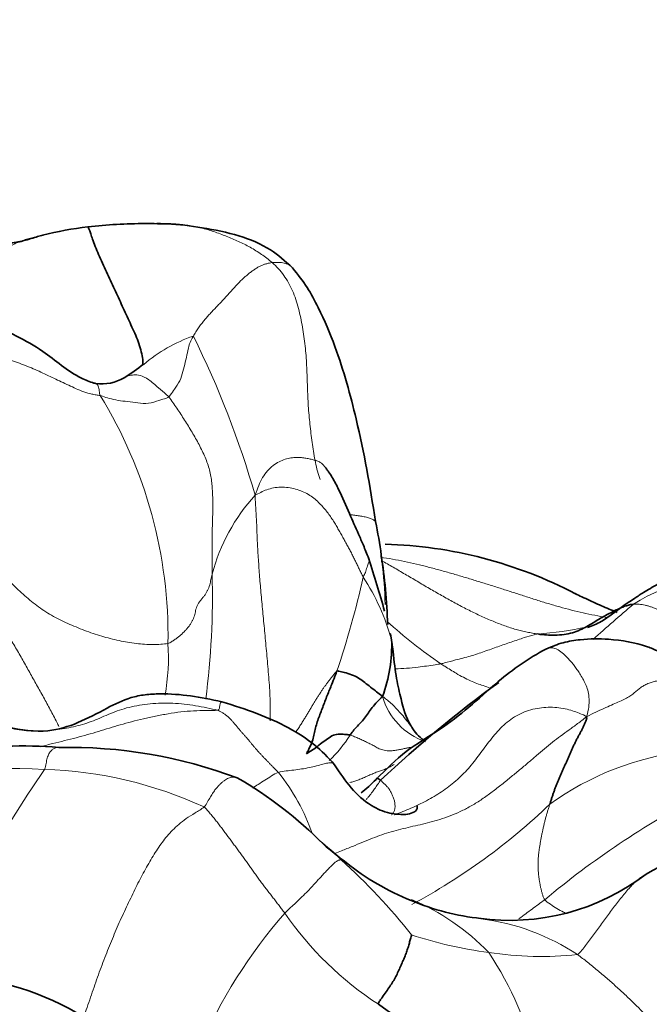
# Model space of a CAD drawing. Units: millimetres. Extents: x 0 to 1395, y 0 to 1271.
# Drawn here: x 651 to 662, y 1079 to 1096 of the extents above; entities that cross this region are included whole.
import ezdxf
from ezdxf import colors
from ezdxf.entities.mleader import LeaderData, LeaderLine
from ezdxf.math import Vec2, Vec3

# ---------------------------------------------------------------- set-up
doc = ezdxf.new("R2010")
doc.units = ezdxf.units.MM
doc.layers.add('DV5_Défaut', color=7, linetype='Continuous')
doc.layers.add('Défaut', color=7, linetype='Continuous')

# ---------------------------------------------------------------- blocks, each defined once
blk = doc.blocks.new('_DOT')
at = {"color": 0}
blk.add_line((0, 0), (-1, 0), dxfattribs=at)
at = {"color": 0, "const_width": 0.333}
blk.add_lwpolyline([(-0.1665, 0, 1), (0.1665, 0, 1)], format="xyb", close=True, dxfattribs=at)
blk = doc.blocks.new('SE4')
at = {"layer": 'DV5_Défaut', "color": 7, "linetype": 'Continuous', "lineweight": 35}
for centre, radius, start, end in [((653.322, 1086.302), 6.426, 96.8746, 104.1147), ((653.61, 1083.083), 9.656, 90.3165, 96.2794), ((652.038, 1092.006), 2.282, 300.312, 310.668), ((652.793, 1090.704), 0.777, 262.2694, 300.7203), ((648.635, 1085.666), 9.15, 7.9094, 11.6428), ((657.552, 1079.463), 7.657, 62.3572, 88.3981), ((633.459, 1079.101), 25.242, 15.7316, 17.9026), ((649.82, 1085.855), 7.948, 6.9014, 7.7851), ((646.997, 1085.325), 10.82, 2.0357, 8.5115), ((655.397, 1085.329), 2.484, 339.193, 2.6645), ((654.709, 1084.898), 3.214, 6.0049, 11.7313), ((662.949, 1080.917), 4.961, 118.4928, 130.1515), ((671.607, 1068.257), 20.26, 125.7959, 133.3986), ((658.817, 1084.237), 0.669, 209.1645, 235.8962), ((651.426, 1076.375), 7.204, 85.0879, 114.5605), ((652.219, 1075.147), 8.407, 69.4346, 91.2084), ((651.686, 1076.937), 7.011, 44.5338, 60.174), ((655.163, 1085.452), 3.468, 308.9456, 314.7962), ((694.153, 1024.392), 65.221, 117.36603, 119.19268), ((662.489, 1088.677), 8.959, 229.6056, 232.8589), ((659.901, 1085.056), 4.512, 231.299, 248.1763), ((659.947, 1084.472), 3.952, 262.1311, 307.305), ((659.891, 1084.815), 4.285, 247.1014, 264.0472), ((649.885, 1074.576), 4.98, 42.6838, 99.1442), ((660.981, 1083.643), 5.676, 234.0406, 264.3692)]:
    blk.add_arc(centre, radius, start, end, dxfattribs=at)
at = {"layer": 'DV5_Défaut', "color": 7, "linetype": 'Continuous', "lineweight": 18}
for centre, radius, start, end in [((655.265, 1088.238), 2.67, 108.847, 130.5018), ((639.278, 1083.286), 16.872, 16.1376, 26.3128), ((645.877, 1085.504), 8.081, 359.1029, 31.4753), ((657.931, 1085.744), 3.31, 137.6154, 165.1433), ((649.82, 1085.855), 7.948, 1.4746, 6.9014), ((664.206, 1082.663), 3.99, 89.4195, 121.525), ((640.963, 1086.201), 13.774, 352.485, 1.6329), ((642.298, 1089.89), 15.451, 341.1222, 347.4783), ((654.019, 1084.358), 4.008, 15.7288, 32.9834), ((683.052, 1061.413), 32.339, 130.3354, 131.9986), ((663.671, 1092.248), 8.748, 227.8359, 235.7277), ((660.047, 1091.336), 5.808, 273.8917, 282.4398), ((650.273, 1085.133), 3.692, 349.6609, 3.7981), ((658.868, 1084.784), 1.198, 196.368, 250.7071), ((655.13, 1085.062), 2.4, 313.5199, 327.3532), ((663.646, 1078.402), 5.121, 96.9781, 125.7463), ((651.254, 1075.77), 7.416, 85.8339, 112.4652), ((668.277, 1071.758), 20.047, 145.311, 157.2759), ((651.577, 1075.98), 7.19, 65.236, 88.2792), ((653.031, 1080.826), 3.665, 19.3073, 38.6731), ((670.648, 1068.789), 15.746, 117.9153, 129.8239), ((652.999, 1090.551), 11.068, 298.2189, 313.7643), ((654.382, 1079.026), 3.656, 44.4012, 52.3323), ((649.552, 1073.377), 11.079, 38.4531, 47.7987), ((656.647, 1077.131), 4.075, 43.9234, 67.1869), ((662.782, 1074.724), 9.001, 138.8458, 156.8729), ((660.886, 1084.02), 5.933, 214.6353, 236.9153), ((658.945, 1076.6), 3.98, 56.519, 82.7573), ((660.525, 1087.224), 7.327, 251.7235, 262.606), ((660.511, 1086.061), 6.173, 261.3507, 275.8512), ((654.713, 1076.71), 5.854, 12.678, 33.7015)]:
    blk.add_arc(centre, radius, start, end, dxfattribs=at)
at = {"layer": 'DV5_Défaut', "color": 7, "linetype": 'Continuous', "lineweight": 35}
for points, knots in [([(653.519, 1090.263), (653.519, 1090.27), (653.518, 1090.322), (653.507, 1090.421), (653.473, 1090.561), (653.422, 1090.705), (653.359, 1090.851), (653.291, 1090.997), (653.222, 1091.144), (653.155, 1091.291), (653.089, 1091.439), (653.021, 1091.588), (652.95, 1091.738), (652.877, 1091.89), (652.806, 1092.044), (652.739, 1092.197), (652.68, 1092.341), (652.633, 1092.467), (652.6, 1092.563), (652.578, 1092.629), (652.563, 1092.667), (652.557, 1092.679), (652.554, 1092.681), (652.554, 1092.681)], [0, 0, 0, 0, 0.009292, 0.061318, 0.113345, 0.165372, 0.217398, 0.269425, 0.321452, 0.373478, 0.425505, 0.477532, 0.529558, 0.581585, 0.633612, 0.685638, 0.737665, 0.789692, 0.841719, 0.893745, 0.945772, 0.997799, 1, 1, 1, 1]), ([(656.142, 1091.962), (656.008, 1092.084), (655.61, 1092.441), (654.809, 1092.642), (654.079, 1092.732), (653.761, 1092.736), (653.628, 1092.739), (653.58, 1092.739), (653.555, 1092.739)], [0, 0, 0, 0, 0.19612, 0.665583, 0.874495, 0.947913, 0.977033, 1, 1, 1, 1]), ([(651.766, 1092.536), (651.732, 1092.527), (651.641, 1092.502), (651.495, 1092.455), (651.351, 1092.419), (651.268, 1092.405), (651.175, 1092.397), (650.877, 1092.319), (650.527, 1092.2), (650.083, 1092.064), (649.654, 1091.931), (649.254, 1091.88), (648.873, 1091.836), (648.699, 1091.81), (648.603, 1091.796)], [0, 0, 0, 0, 0.038371, 0.119453, 0.13683, 0.151386, 0.180174, 0.216519, 0.36954, 0.480407, 0.604277, 0.798342, 0.906391, 1, 1, 1, 1]), ([(657.597, 1087.513), (657.497, 1088.156), (657.337, 1089.074), (656.974, 1090.401), (656.651, 1091.169), (656.392, 1091.644), (656.239, 1091.84), (656.142, 1091.962)], [0, 0, 0, 0, 0.403043, 0.673938, 0.823981, 0.906889, 1, 1, 1, 1]), ([(652.688, 1089.935), (652.677, 1089.937), (652.595, 1089.957), (652.248, 1090.098), (651.702, 1090.596), (651.149, 1090.839), (650.786, 1091.02)], [0, 0, 0, 0, 0.014025, 0.122412, 0.498445, 1, 1, 1, 1]), ([(657.479, 1086.86), (657.461, 1086.908), (657.433, 1086.979), (657.372, 1087.127), (657.277, 1087.346), (657.129, 1087.672), (656.989, 1088.001), (656.863, 1088.252), (656.785, 1088.37), (656.745, 1088.426), (656.723, 1088.455), (656.708, 1088.472), (656.702, 1088.479), (656.697, 1088.483)], [0, 0, 0, 0, 0.084675, 0.15258, 0.275434, 0.499205, 0.756266, 0.880011, 0.939827, 0.969699, 0.984309, 0.991689, 1, 1, 1, 1]), ([(663.797, 1087.015), (663.513, 1086.896), (663.123, 1086.731), (662.619, 1086.461), (662.339, 1086.295), (662.213, 1086.215), (661.986, 1086.069), (661.808, 1085.933), (661.542, 1085.742), (661.404, 1085.689), (661.316, 1085.655)], [0, 0, 0, 0, 0.194138, 0.316943, 0.387618, 0.413172, 0.445541, 0.69352, 0.836569, 1, 1, 1, 1]), ([(661.838, 1085.92), (661.812, 1085.93), (661.742, 1085.958), (661.626, 1086.006), (661.491, 1086.066), (661.354, 1086.129), (661.222, 1086.191), (661.137, 1086.231), (661.097, 1086.249)], [0, 0, 0, 0, 0.108309, 0.292087, 0.475865, 0.659642, 0.84342, 1, 1, 1, 1]), ([(660.442, 1085.542), (660.472, 1085.537), (660.59, 1085.523), (660.818, 1085.514), (661.094, 1085.562), (661.338, 1085.687), (661.547, 1085.824), (661.749, 1085.929), (661.917, 1086.014), (662.039, 1086.051), (662.104, 1086.063), (662.12, 1086.064)], [0, 0, 0, 0, 0.035714, 0.142857, 0.285714, 0.428571, 0.571429, 0.714286, 0.857143, 0.964286, 1, 1, 1, 1]), ([(662.866, 1084.633), (662.866, 1084.687), (662.864, 1084.772), (662.839, 1084.931), (662.775, 1085.057), (662.682, 1085.16), (662.531, 1085.255), (662.204, 1085.383), (661.77, 1085.459), (661.268, 1085.459), (660.877, 1085.399), (660.694, 1085.323), (660.583, 1085.276)], [0, 0, 0, 0, 0.077474, 0.143216, 0.196729, 0.237148, 0.287089, 0.358817, 0.620438, 0.795721, 0.895013, 1, 1, 1, 1]), ([(658.233, 1083.91), (658.231, 1083.913), (658.223, 1083.923), (658.126, 1084.08), (658.068, 1084.306), (657.953, 1084.781), (657.925, 1085.057), (657.906, 1085.234)], [0, 0, 0, 0, 0.005948, 0.025209, 0.450939, 0.700756, 1, 1, 1, 1]), ([(656.918, 1084.891), (656.912, 1084.873), (656.887, 1084.806), (656.836, 1084.672), (656.759, 1084.489), (656.681, 1084.284), (656.6, 1084.078), (656.532, 1083.87), (656.502, 1083.678), (656.434, 1083.535), (656.394, 1083.455), (656.386, 1083.438)], [0, 0, 0, 0, 0.035714, 0.142857, 0.285714, 0.428571, 0.571429, 0.714286, 0.857143, 0.964286, 1, 1, 1, 1]), ([(656.918, 1084.891), (656.928, 1084.896), (656.972, 1084.886), (657.059, 1084.866), (657.181, 1084.828), (657.297, 1084.776), (657.386, 1084.71), (657.483, 1084.631), (657.583, 1084.553), (657.664, 1084.493), (657.705, 1084.463), (657.718, 1084.447)], [0, 0, 0, 0, 0.035714, 0.142857, 0.285714, 0.428571, 0.571429, 0.714286, 0.857143, 0.964286, 1, 1, 1, 1]), ([(659.75, 1084.708), (659.382, 1084.386), (658.925, 1083.963), (658.105, 1083.499), (657.794, 1083.179), (657.606, 1082.991)], [0, 0, 0, 0, 0.483956, 0.739552, 1, 1, 1, 1]), ([(654.9, 1084.355), (654.52, 1084.435), (654.106, 1084.511), (653.556, 1084.482), (653.223, 1084.415), (652.666, 1084.127), (652.019, 1083.773), (651.107, 1083.891), (650.664, 1084.049), (650.386, 1084.158)], [0, 0, 0, 0, 0.212793, 0.262711, 0.310812, 0.408191, 0.664884, 0.82332, 1, 1, 1, 1]), ([(657.151, 1083.768), (657.158, 1083.778), (657.187, 1083.819), (657.241, 1083.887), (657.324, 1083.971), (657.41, 1084.069), (657.471, 1084.161), (657.537, 1084.255), (657.614, 1084.342), (657.679, 1084.406), (657.708, 1084.438), (657.718, 1084.447)], [0, 0, 0, 0, 0.035714, 0.142857, 0.285714, 0.428571, 0.571429, 0.714286, 0.857143, 0.964286, 1, 1, 1, 1]), ([(656.878, 1083.25), (656.758, 1083.381), (656.541, 1083.613), (655.869, 1084.038), (655.339, 1084.218), (654.9, 1084.355)], [0, 0, 0, 0, 0.218866, 0.459055, 1, 1, 1, 1]), ([(656.386, 1083.438), (656.398, 1083.448), (656.446, 1083.478), (656.527, 1083.532), (656.601, 1083.594), (656.708, 1083.669), (656.805, 1083.744), (656.91, 1083.79), (657.02, 1083.786), (657.1, 1083.777), (657.14, 1083.77), (657.151, 1083.768)], [0, 0, 0, 0, 0.035714, 0.142857, 0.285714, 0.428571, 0.571429, 0.714286, 0.857143, 0.964286, 1, 1, 1, 1]), ([(658.326, 1082.529), (658.329, 1082.493), (658.328, 1082.44), (658.195, 1082.382), (658.077, 1082.372), (657.796, 1082.397), (657.31, 1082.62), (657.071, 1082.949), (656.878, 1083.25)], [0, 0, 0, 0, 0.144658, 0.259258, 0.365179, 0.448522, 0.589861, 1, 1, 1, 1]), ([(657.605, 1082.989), (657.606, 1082.991), (657.609, 1082.996), (657.611, 1083.003), (657.615, 1083.01), (657.622, 1083.013), (657.638, 1083.006), (657.661, 1082.994), (657.679, 1082.984), (657.686, 1082.978)], [0, 0, 0, 0, 0.110381, 0.258651, 0.40692, 0.55519, 0.70346, 0.85173, 1, 1, 1, 1]), ([(657.648, 1079.049), (657.65, 1079.085), (657.678, 1079.117), (657.728, 1079.188), (657.783, 1079.268), (657.847, 1079.36), (657.904, 1079.447), (657.953, 1079.534), (657.996, 1079.623), (658.036, 1079.711), (658.073, 1079.797), (658.109, 1079.88), (658.141, 1079.963), (658.167, 1080.044), (658.191, 1080.123), (658.208, 1080.185), (658.221, 1080.235), (658.227, 1080.26), (658.228, 1080.266)], [0, 0, 0, 0, 0.035714, 0.071429, 0.142857, 0.214286, 0.285714, 0.357143, 0.428571, 0.5, 0.571429, 0.642857, 0.714286, 0.785714, 0.857143, 0.928571, 0.964286, 1, 1, 1, 1])]:
    blk.add_open_spline(points, degree=3, knots=knots, dxfattribs=at)
at = {"layer": 'DV5_Défaut', "color": 7, "linetype": 'Continuous', "lineweight": 18}
for points, knots in [([(653.55, 1092.739), (653.559, 1092.739), (653.65, 1092.742), (653.824, 1092.745), (654.067, 1092.737), (654.305, 1092.712), (654.538, 1092.667), (654.762, 1092.6), (654.981, 1092.517), (655.194, 1092.428), (655.4, 1092.326), (655.565, 1092.222), (655.693, 1092.13), (655.756, 1092.081), (655.786, 1092.054)], [0, 0, 0, 0, 0.010113, 0.109102, 0.208091, 0.307079, 0.406068, 0.505057, 0.604045, 0.703034, 0.802023, 0.901011, 0.950506, 1, 1, 1, 1]), ([(650.291, 1091.3), (650.311, 1091.326), (650.353, 1091.374), (650.418, 1091.446), (650.481, 1091.518), (650.545, 1091.591), (650.608, 1091.663), (650.669, 1091.738), (650.728, 1091.815), (650.785, 1091.894), (650.84, 1091.977), (650.897, 1092.06), (650.958, 1092.14), (651.025, 1092.214), (651.099, 1092.28), (651.181, 1092.336), (651.268, 1092.384), (651.358, 1092.425), (651.452, 1092.457), (651.546, 1092.485), (651.643, 1092.509), (651.713, 1092.525), (651.752, 1092.533), (651.758, 1092.535)], [0, 0, 0, 0, 0.049514, 0.099027, 0.148541, 0.198055, 0.247569, 0.297082, 0.346596, 0.39611, 0.445624, 0.495137, 0.544651, 0.594165, 0.643679, 0.693192, 0.742706, 0.79222, 0.841733, 0.891247, 0.940761, 0.990275, 1, 1, 1, 1]), ([(656.142, 1091.962), (656.134, 1091.971), (656.117, 1091.988), (656.086, 1092.01), (656.051, 1092.027), (656.013, 1092.041), (655.972, 1092.05), (655.928, 1092.056), (655.882, 1092.058), (655.834, 1092.058), (655.802, 1092.056), (655.786, 1092.054)], [0, 0, 0, 0, 0.1085397, 0.2199722, 0.3314048, 0.4428373, 0.5542698, 0.6657024, 0.7771349, 0.8885675, 1, 1, 1, 1]), ([(655.786, 1092.054), (655.823, 1092.021), (655.892, 1091.949), (655.989, 1091.833), (656.073, 1091.703), (656.143, 1091.56), (656.201, 1091.408), (656.248, 1091.249), (656.285, 1091.087), (656.317, 1090.924), (656.343, 1090.758), (656.364, 1090.591), (656.379, 1090.422), (656.39, 1090.254), (656.396, 1090.085), (656.401, 1089.917), (656.407, 1089.749), (656.415, 1089.584), (656.427, 1089.42), (656.442, 1089.259), (656.459, 1089.099), (656.479, 1088.941), (656.502, 1088.784), (656.528, 1088.627), (656.559, 1088.472), (656.592, 1088.347), (656.616, 1088.275), (656.625, 1088.253)], [0, 0, 0, 0, 0.040871, 0.081743, 0.122614, 0.163485, 0.204356, 0.245228, 0.286099, 0.32697, 0.367842, 0.408713, 0.449584, 0.490456, 0.531327, 0.572198, 0.613069, 0.653941, 0.694812, 0.735683, 0.776555, 0.817426, 0.858297, 0.899169, 0.94004, 0.980911, 1, 1, 1, 1]), ([(653.971, 1089.698), (653.982, 1089.706), (654.014, 1089.754), (654.077, 1089.848), (654.172, 1089.976), (654.218, 1090.143), (654.262, 1090.309), (654.299, 1090.477), (654.327, 1090.618), (654.373, 1090.711), (654.394, 1090.751), (654.402, 1090.765)], [0, 0, 0, 0, 0.035714, 0.142857, 0.285714, 0.428571, 0.571429, 0.714286, 0.857143, 0.964286, 1, 1, 1, 1]), ([(650.836, 1090.427), (650.862, 1090.422), (650.913, 1090.413), (651.014, 1090.391), (651.139, 1090.36), (651.284, 1090.315), (651.424, 1090.263), (651.561, 1090.207), (651.695, 1090.148), (651.826, 1090.086), (651.956, 1090.025), (652.085, 1089.965), (652.215, 1089.904), (652.344, 1089.842), (652.479, 1089.786), (652.596, 1089.752), (652.696, 1089.734), (652.746, 1089.728), (652.769, 1089.723)], [0, 0, 0, 0, 0.035714, 0.071429, 0.142857, 0.214286, 0.285714, 0.357143, 0.428571, 0.5, 0.571429, 0.642857, 0.714286, 0.785714, 0.857143, 0.928571, 0.964286, 1, 1, 1, 1]), ([(653.189, 1090.036), (653.213, 1090.048), (653.269, 1090.073), (653.355, 1090.088), (653.465, 1090.086), (653.616, 1090.015), (653.772, 1089.871), (653.898, 1089.765), (653.957, 1089.716), (653.971, 1089.698)], [0, 0, 0, 0, 0.130561, 0.304449, 0.478337, 0.652225, 0.826112, 0.956528, 1, 1, 1, 1]), ([(652.769, 1089.723), (652.759, 1089.738), (652.754, 1089.781), (652.743, 1089.864), (652.719, 1089.919), (652.698, 1089.933), (652.688, 1089.935)], [0, 0, 0, 0, 0.088809, 0.355235, 0.710471, 1, 1, 1, 1]), ([(652.769, 1089.723), (652.784, 1089.72), (652.836, 1089.7), (652.941, 1089.669), (653.078, 1089.634), (653.248, 1089.62), (653.43, 1089.591), (653.615, 1089.575), (653.786, 1089.634), (653.901, 1089.668), (653.959, 1089.689), (653.971, 1089.698)], [0, 0, 0, 0, 0.035714, 0.142857, 0.285714, 0.428571, 0.571429, 0.714286, 0.857143, 0.964286, 1, 1, 1, 1]), ([(655.486, 1087.976), (655.511, 1088.043), (655.547, 1088.147), (655.614, 1088.288), (655.699, 1088.407), (655.798, 1088.499), (655.905, 1088.565), (656.012, 1088.608), (656.115, 1088.632), (656.21, 1088.639), (656.298, 1088.635), (656.378, 1088.624), (656.453, 1088.609), (656.523, 1088.592), (656.586, 1088.571), (656.64, 1088.545), (656.675, 1088.514), (656.692, 1088.492), (656.697, 1088.483)], [0, 0, 0, 0, 0.063996, 0.127992, 0.191988, 0.255983, 0.319979, 0.383975, 0.447971, 0.511967, 0.575963, 0.639959, 0.703954, 0.76795, 0.831946, 0.895942, 0.959938, 1, 1, 1, 1]), ([(655.751, 1084.021), (655.751, 1084.039), (655.752, 1084.12), (655.752, 1084.265), (655.746, 1084.456), (655.735, 1084.646), (655.721, 1084.834), (655.705, 1085.019), (655.688, 1085.201), (655.672, 1085.379), (655.655, 1085.554), (655.639, 1085.726), (655.622, 1085.896), (655.606, 1086.063), (655.59, 1086.228), (655.577, 1086.389), (655.564, 1086.545), (655.553, 1086.699), (655.542, 1086.849), (655.532, 1086.997), (655.525, 1087.141), (655.519, 1087.281), (655.514, 1087.42), (655.508, 1087.557), (655.5, 1087.693), (655.492, 1087.829), (655.485, 1087.917), (655.486, 1087.976)], [0, 0, 0, 0, 0.0120686, 0.0532324, 0.0943962, 0.13556, 0.1767238, 0.2178876, 0.2590514, 0.3002152, 0.3413791, 0.3825429, 0.4237067, 0.4648705, 0.5060343, 0.5471981, 0.5883619, 0.6295257, 0.6706895, 0.7118533, 0.7530171, 0.794181, 0.8353448, 0.8765086, 0.9176724, 0.9588362, 1, 1, 1, 1]), ([(657.135, 1087.64), (657.141, 1087.639), (657.159, 1087.636), (657.191, 1087.631), (657.231, 1087.625), (657.273, 1087.619), (657.314, 1087.612), (657.356, 1087.605), (657.397, 1087.598), (657.437, 1087.589), (657.474, 1087.58), (657.508, 1087.569), (657.539, 1087.556), (657.565, 1087.542), (657.584, 1087.527), (657.593, 1087.517), (657.597, 1087.513)], [0, 0, 0, 0, 0.034616, 0.110167, 0.185718, 0.261268, 0.336819, 0.41237, 0.48792, 0.563471, 0.639022, 0.714572, 0.790123, 0.865674, 0.941224, 1, 1, 1, 1]), ([(657.481, 1086.855), (657.482, 1086.852), (657.486, 1086.837), (657.485, 1086.806), (657.452, 1086.74), (657.433, 1086.648), (657.402, 1086.585), (657.385, 1086.552), (657.382, 1086.54)], [0, 0, 0, 0, 0.04966, 0.287245, 0.52483, 0.762415, 0.940604, 1, 1, 1, 1]), ([(657.694, 1086.885), (657.708, 1086.883), (657.792, 1086.871), (657.947, 1086.846), (658.157, 1086.804), (658.366, 1086.756), (658.575, 1086.703), (658.783, 1086.646), (658.99, 1086.587), (659.196, 1086.526), (659.401, 1086.463), (659.606, 1086.4), (659.811, 1086.335), (660.015, 1086.27), (660.218, 1086.204), (660.421, 1086.138), (660.624, 1086.075), (660.828, 1086.016), (661.032, 1085.961), (661.237, 1085.912), (661.442, 1085.868), (661.59, 1085.843), (661.669, 1085.83), (661.679, 1085.829)], [0, 0, 0, 0, 0.010275, 0.061962, 0.11365, 0.165338, 0.217026, 0.268714, 0.320402, 0.372089, 0.423777, 0.475465, 0.527153, 0.578841, 0.630529, 0.682216, 0.733904, 0.785592, 0.83728, 0.888968, 0.940656, 0.992343, 1, 1, 1, 1]), ([(657.701, 1086.827), (657.718, 1086.818), (657.77, 1086.791), (657.856, 1086.742), (657.959, 1086.682), (658.064, 1086.621), (658.169, 1086.559), (658.275, 1086.497), (658.382, 1086.434), (658.488, 1086.371), (658.595, 1086.309), (658.702, 1086.248), (658.809, 1086.187), (658.916, 1086.127), (659.023, 1086.068), (659.13, 1086.012), (659.237, 1085.957), (659.343, 1085.905), (659.449, 1085.856), (659.553, 1085.809), (659.658, 1085.765), (659.761, 1085.723), (659.863, 1085.685), (659.963, 1085.651), (660.062, 1085.621), (660.159, 1085.596), (660.255, 1085.575), (660.349, 1085.557), (660.411, 1085.546), (660.442, 1085.542)], [0, 0, 0, 0, 0.019229, 0.056951, 0.094673, 0.132395, 0.170117, 0.207839, 0.245561, 0.283283, 0.321005, 0.358727, 0.396449, 0.434171, 0.471893, 0.509615, 0.547337, 0.585059, 0.622781, 0.660502, 0.698224, 0.735946, 0.773668, 0.81139, 0.849112, 0.886834, 0.924556, 0.962278, 1, 1, 1, 1]), ([(663.084, 1085.661), (663.067, 1085.672), (663.029, 1085.697), (662.971, 1085.734), (662.909, 1085.771), (662.847, 1085.807), (662.786, 1085.842), (662.725, 1085.876), (662.665, 1085.909), (662.605, 1085.941), (662.547, 1085.969), (662.489, 1085.994), (662.433, 1086.016), (662.378, 1086.034), (662.324, 1086.048), (662.271, 1086.058), (662.219, 1086.064), (662.169, 1086.066), (662.137, 1086.065), (662.12, 1086.064)], [0, 0, 0, 0, 0.046276, 0.105884, 0.165492, 0.225099, 0.284707, 0.344315, 0.403923, 0.46353, 0.523138, 0.582746, 0.642354, 0.701961, 0.761569, 0.821177, 0.880785, 0.940392, 1, 1, 1, 1]), ([(652.044, 1083.92), (652.032, 1083.944), (651.982, 1084.043), (651.894, 1084.215), (651.775, 1084.432), (651.652, 1084.649), (651.532, 1084.866), (651.41, 1085.085), (651.307, 1085.264), (651.22, 1085.41), (651.177, 1085.482), (651.157, 1085.512)], [0, 0, 0, 0, 0.045399, 0.181771, 0.318142, 0.454514, 0.590885, 0.727257, 0.863628, 0.931814, 1, 1, 1, 1]), ([(657.857, 1085.548), (657.858, 1085.545), (657.861, 1085.534), (657.865, 1085.515), (657.87, 1085.492), (657.874, 1085.469), (657.876, 1085.453), (657.877, 1085.444)], [0, 0, 0, 0, 0.092229, 0.319172, 0.546114, 0.773057, 1, 1, 1, 1]), ([(657.877, 1085.444), (657.881, 1085.427), (657.888, 1085.391), (657.897, 1085.336), (657.903, 1085.283), (657.906, 1085.248), (657.906, 1085.232)], [0, 0, 0, 0, 0.260688, 0.521376, 0.782065, 1, 1, 1, 1]), ([(660.442, 1085.542), (660.418, 1085.539), (660.341, 1085.518), (660.186, 1085.474), (659.98, 1085.401), (659.743, 1085.32), (659.505, 1085.235), (659.263, 1085.151), (659.022, 1085.093), (658.851, 1085.047), (658.766, 1085.023), (658.744, 1085.019)], [0, 0, 0, 0, 0.035714, 0.142857, 0.285714, 0.428571, 0.571429, 0.714286, 0.857143, 0.964286, 1, 1, 1, 1]), ([(661.299, 1084.092), (661.321, 1084.158), (661.339, 1084.262), (661.347, 1084.405), (661.329, 1084.53), (661.292, 1084.639), (661.245, 1084.737), (661.194, 1084.825), (661.143, 1084.904), (661.093, 1084.973), (661.044, 1085.036), (660.995, 1085.092), (660.947, 1085.143), (660.9, 1085.188), (660.854, 1085.227), (660.809, 1085.258), (660.765, 1085.282), (660.722, 1085.297), (660.682, 1085.303), (660.645, 1085.3), (660.612, 1085.291), (660.591, 1085.281), (660.581, 1085.276)], [0, 0, 0, 0, 0.050081, 0.100162, 0.150243, 0.200324, 0.250405, 0.300486, 0.350567, 0.400648, 0.450729, 0.50081, 0.550891, 0.600972, 0.651053, 0.701134, 0.751215, 0.801296, 0.851377, 0.901458, 0.951539, 1, 1, 1, 1]), ([(657.936, 1084.929), (657.938, 1084.929), (658.073, 1084.935), (658.309, 1084.952), (658.577, 1084.993), (658.711, 1085.012), (658.744, 1085.019)], [0, 0, 0, 0, 0.00822, 0.50411, 0.876027, 1, 1, 1, 1]), ([(659.609, 1084.593), (659.568, 1084.607), (659.46, 1084.643), (659.265, 1084.715), (659.035, 1084.835), (658.857, 1084.947), (658.767, 1085.004), (658.744, 1085.019)], [0, 0, 0, 0, 0.17201, 0.448007, 0.724003, 0.931001, 1, 1, 1, 1]), ([(656.193, 1083.816), (656.209, 1083.838), (656.24, 1083.882), (656.283, 1083.947), (656.323, 1084.011), (656.361, 1084.073), (656.397, 1084.133), (656.432, 1084.191), (656.466, 1084.248), (656.499, 1084.303), (656.531, 1084.357), (656.563, 1084.409), (656.595, 1084.459), (656.627, 1084.507), (656.659, 1084.555), (656.691, 1084.601), (656.723, 1084.647), (656.756, 1084.691), (656.789, 1084.733), (656.822, 1084.775), (656.854, 1084.816), (656.886, 1084.857), (656.907, 1084.885), (656.918, 1084.891)], [0, 0, 0, 0, 0.046555, 0.094227, 0.141899, 0.189572, 0.237244, 0.284916, 0.332588, 0.380261, 0.427933, 0.475605, 0.523277, 0.57095, 0.618622, 0.666294, 0.713966, 0.761639, 0.809311, 0.856983, 0.904655, 0.952328, 1, 1, 1, 1]), ([(662.865, 1084.647), (662.864, 1084.653), (662.86, 1084.669), (662.847, 1084.692), (662.816, 1084.713), (662.769, 1084.728), (662.709, 1084.736), (662.644, 1084.736), (662.576, 1084.728), (662.505, 1084.713), (662.431, 1084.692), (662.357, 1084.665), (662.288, 1084.63), (662.226, 1084.588), (662.171, 1084.539), (662.111, 1084.489), (662.041, 1084.44), (661.955, 1084.394), (661.852, 1084.348), (661.736, 1084.297), (661.605, 1084.238), (661.462, 1084.17), (661.359, 1084.122), (661.299, 1084.092)], [0, 0, 0, 0, 0.031492, 0.079917, 0.128343, 0.176768, 0.225194, 0.273619, 0.322044, 0.37047, 0.418895, 0.467321, 0.515746, 0.564171, 0.612597, 0.661022, 0.709448, 0.757873, 0.806298, 0.854724, 0.903149, 0.951575, 1, 1, 1, 1]), ([(658.233, 1083.91), (658.203, 1083.948), (658.138, 1084.033), (658.058, 1084.133), (657.97, 1084.227), (657.886, 1084.317), (657.812, 1084.374), (657.756, 1084.421), (657.728, 1084.444), (657.718, 1084.447)], [0, 0, 0, 0, 0.1439585, 0.3151668, 0.4863751, 0.6575834, 0.8287917, 0.9571979, 1, 1, 1, 1]), ([(654.9, 1084.355), (654.898, 1084.356), (654.892, 1084.355), (654.885, 1084.349), (654.878, 1084.336), (654.872, 1084.314), (654.865, 1084.283), (654.858, 1084.242), (654.852, 1084.21), (654.823, 1084.205)], [0, 0, 0, 0, 0.120385, 0.266987, 0.41359, 0.560192, 0.706795, 0.853397, 1, 1, 1, 1]), ([(661.299, 1084.092), (661.261, 1084.116), (661.197, 1084.143), (661.086, 1084.186), (660.958, 1084.225), (660.815, 1084.251), (660.664, 1084.26), (660.509, 1084.252), (660.356, 1084.226), (660.207, 1084.179), (660.067, 1084.11), (659.937, 1084.022), (659.818, 1083.919), (659.71, 1083.805), (659.61, 1083.683), (659.516, 1083.557), (659.423, 1083.43), (659.328, 1083.305), (659.227, 1083.184), (659.119, 1083.07), (659.004, 1082.963), (658.883, 1082.865), (658.757, 1082.774), (658.626, 1082.692), (658.491, 1082.618), (658.355, 1082.55), (658.217, 1082.486), (658.078, 1082.427), (657.983, 1082.39), (657.934, 1082.372), (657.932, 1082.371)], [0, 0, 0, 0, 0.036984, 0.073968, 0.110953, 0.147937, 0.184921, 0.221905, 0.25889, 0.295874, 0.332858, 0.369842, 0.406827, 0.443811, 0.480795, 0.517779, 0.554764, 0.591748, 0.628732, 0.665716, 0.7027, 0.739685, 0.776669, 0.813653, 0.850637, 0.887622, 0.924606, 0.96159, 0.998574, 1, 1, 1, 1]), ([(654.823, 1084.205), (654.776, 1084.196), (654.629, 1084.2), (654.407, 1084.196), (654.183, 1084.178), (653.959, 1084.144), (653.739, 1084.102), (653.524, 1084.056), (653.316, 1084.005), (653.118, 1083.95), (652.928, 1083.892), (652.739, 1083.833), (652.547, 1083.776), (652.349, 1083.723), (652.145, 1083.672), (651.937, 1083.622), (651.794, 1083.585), (651.721, 1083.565), (651.718, 1083.564)], [0, 0, 0, 0, 0.06645, 0.132899, 0.199349, 0.265798, 0.332248, 0.398697, 0.465147, 0.531596, 0.598046, 0.664495, 0.730945, 0.797394, 0.863844, 0.930293, 0.996743, 1, 1, 1, 1]), ([(656.88, 1081.693), (656.92, 1081.709), (657.026, 1081.751), (657.193, 1081.817), (657.375, 1081.891), (657.545, 1081.961), (657.709, 1082.023), (657.873, 1082.075), (658.041, 1082.12), (658.211, 1082.16), (658.381, 1082.198), (658.552, 1082.239), (658.726, 1082.288), (658.903, 1082.35), (659.083, 1082.426), (659.263, 1082.518), (659.443, 1082.628), (659.619, 1082.754), (659.793, 1082.888), (659.962, 1083.025), (660.124, 1083.158), (660.277, 1083.287), (660.421, 1083.412), (660.56, 1083.531), (660.7, 1083.645), (660.843, 1083.753), (660.99, 1083.859), (661.141, 1083.969), (661.243, 1084.045), (661.299, 1084.092)], [0, 0, 0, 0, 0.0226074, 0.0601994, 0.0977914, 0.1353835, 0.1729755, 0.2105675, 0.2481595, 0.2857515, 0.3233436, 0.3609356, 0.3985276, 0.4361196, 0.4737117, 0.5113037, 0.5488957, 0.5864877, 0.6240798, 0.6616718, 0.6992638, 0.7368558, 0.7744479, 0.8120399, 0.8496319, 0.8872239, 0.924816, 0.962408, 1, 1, 1, 1]), ([(658.266, 1083.563), (658.264, 1083.563), (658.243, 1083.559), (658.204, 1083.552), (658.146, 1083.541), (658.084, 1083.528), (658.019, 1083.515), (657.952, 1083.503), (657.887, 1083.495), (657.828, 1083.493), (657.774, 1083.497), (657.726, 1083.507), (657.682, 1083.522), (657.643, 1083.539), (657.607, 1083.558), (657.572, 1083.578), (657.536, 1083.598), (657.499, 1083.617), (657.461, 1083.636), (657.422, 1083.655), (657.384, 1083.673), (657.346, 1083.691), (657.308, 1083.708), (657.27, 1083.725), (657.231, 1083.741), (657.191, 1083.755), (657.164, 1083.764), (657.151, 1083.768)], [0, 0, 0, 0, 0.005127, 0.04658, 0.088033, 0.129486, 0.170939, 0.212392, 0.253845, 0.295298, 0.336751, 0.378204, 0.419657, 0.46111, 0.502563, 0.544016, 0.585469, 0.626923, 0.668376, 0.709829, 0.751282, 0.792735, 0.834188, 0.875641, 0.917094, 0.958547, 1, 1, 1, 1]), ([(651.793, 1083.167), (651.809, 1083.203), (651.818, 1083.274), (651.838, 1083.37), (651.868, 1083.446), (651.906, 1083.498), (651.948, 1083.531), (651.991, 1083.548), (652.023, 1083.553), (652.039, 1083.553), (652.042, 1083.553)], [0, 0, 0, 0, 0.139322, 0.278644, 0.417966, 0.557288, 0.69661, 0.835932, 0.975253, 1, 1, 1, 1]), ([(655.892, 1083.116), (655.935, 1083.131), (656.028, 1083.14), (656.165, 1083.155), (656.302, 1083.174), (656.436, 1083.198), (656.562, 1083.228), (656.674, 1083.259), (656.763, 1083.282), (656.827, 1083.286), (656.855, 1083.273), (656.867, 1083.262), (656.868, 1083.261)], [0, 0, 0, 0, 0.11011, 0.220221, 0.330331, 0.440442, 0.550552, 0.660662, 0.770773, 0.880883, 0.990994, 1, 1, 1, 1]), ([(657.922, 1083.255), (657.905, 1083.244), (657.867, 1083.22), (657.805, 1083.188), (657.737, 1083.161), (657.666, 1083.137), (657.592, 1083.11), (657.518, 1083.079), (657.441, 1083.045), (657.362, 1083.009), (657.286, 1082.978), (657.215, 1082.955), (657.171, 1082.943), (657.149, 1082.937)], [0, 0, 0, 0, 0.079193, 0.17155, 0.263908, 0.356265, 0.448622, 0.540979, 0.633336, 0.725693, 0.81805, 0.910407, 1, 1, 1, 1]), ([(654.589, 1082.509), (654.618, 1082.535), (654.652, 1082.6), (654.702, 1082.688), (654.748, 1082.762), (654.792, 1082.823), (654.833, 1082.871), (654.873, 1082.912), (654.912, 1082.946), (654.949, 1082.975), (654.986, 1082.999), (655.021, 1083.016), (655.055, 1083.027), (655.087, 1083.032), (655.118, 1083.033), (655.146, 1083.029), (655.163, 1083.023), (655.172, 1083.019), (655.173, 1083.019)], [0, 0, 0, 0, 0.066368, 0.132737, 0.199105, 0.265474, 0.331842, 0.39821, 0.464579, 0.530947, 0.597316, 0.663684, 0.730053, 0.796421, 0.862789, 0.929158, 0.995526, 1, 1, 1, 1]), ([(655.44, 1082.843), (655.473, 1082.863), (655.546, 1082.908), (655.657, 1082.978), (655.773, 1083.052), (655.851, 1083.101), (655.892, 1083.116)], [0, 0, 0, 0, 0.218263, 0.478842, 0.739421, 1, 1, 1, 1]), ([(657.686, 1082.978), (657.668, 1082.955), (657.635, 1082.904), (657.582, 1082.828), (657.528, 1082.754), (657.478, 1082.691), (657.446, 1082.653), (657.434, 1082.639)], [0, 0, 0, 0, 0.216671, 0.433342, 0.650014, 0.866685, 1, 1, 1, 1]), ([(657.88, 1082.373), (657.88, 1082.373), (657.886, 1082.379), (657.898, 1082.392), (657.913, 1082.413), (657.925, 1082.434), (657.933, 1082.456), (657.937, 1082.479), (657.939, 1082.504), (657.939, 1082.53), (657.938, 1082.559), (657.934, 1082.588), (657.928, 1082.618), (657.919, 1082.648), (657.908, 1082.678), (657.895, 1082.707), (657.882, 1082.736), (657.869, 1082.765), (657.855, 1082.793), (657.839, 1082.819), (657.821, 1082.843), (657.801, 1082.865), (657.781, 1082.886), (657.761, 1082.906), (657.739, 1082.927), (657.715, 1082.952), (657.697, 1082.97), (657.686, 1082.978)], [0, 0, 0, 0, 0.0010723, 0.0426943, 0.0843163, 0.1259382, 0.1675602, 0.2091822, 0.2508042, 0.2924262, 0.3340482, 0.3756702, 0.4172922, 0.4589142, 0.5005361, 0.5421581, 0.5837801, 0.6254021, 0.6670241, 0.7086461, 0.7502681, 0.7918901, 0.833512, 0.875134, 0.916756, 0.958378, 1, 1, 1, 1]), ([(652.479, 1078.816), (652.494, 1078.86), (652.529, 1078.964), (652.583, 1079.127), (652.644, 1079.304), (652.705, 1079.48), (652.768, 1079.654), (652.833, 1079.825), (652.898, 1079.994), (652.965, 1080.159), (653.032, 1080.322), (653.102, 1080.481), (653.174, 1080.639), (653.248, 1080.795), (653.321, 1080.948), (653.394, 1081.098), (653.467, 1081.243), (653.542, 1081.383), (653.618, 1081.519), (653.695, 1081.649), (653.773, 1081.773), (653.855, 1081.89), (653.941, 1081.999), (654.036, 1082.102), (654.144, 1082.203), (654.273, 1082.304), (654.428, 1082.404), (654.543, 1082.47), (654.589, 1082.509)], [0, 0, 0, 0, 0.029107, 0.067942, 0.106778, 0.145614, 0.184449, 0.223285, 0.262121, 0.300957, 0.339792, 0.378628, 0.417464, 0.4563, 0.495135, 0.533971, 0.572807, 0.611643, 0.650478, 0.689314, 0.72815, 0.766986, 0.805821, 0.844657, 0.883493, 0.922329, 0.961164, 1, 1, 1, 1]), ([(656.994, 1081.584), (656.988, 1081.585), (656.979, 1081.583), (656.959, 1081.578), (656.93, 1081.568), (656.891, 1081.541), (656.846, 1081.499), (656.792, 1081.446), (656.733, 1081.385), (656.672, 1081.32), (656.61, 1081.252), (656.546, 1081.182), (656.474, 1081.103), (656.388, 1081.012), (656.281, 1080.905), (656.173, 1080.803), (656.078, 1080.717), (656.028, 1080.673), (656.005, 1080.648)], [0, 0, 0, 0, 0.035714, 0.071429, 0.142857, 0.214286, 0.285714, 0.357143, 0.428571, 0.5, 0.571429, 0.642857, 0.714286, 0.785714, 0.857143, 0.928571, 0.964286, 1, 1, 1, 1]), ([(656.994, 1081.584), (656.998, 1081.583), (657.021, 1081.574), (657.055, 1081.556), (657.077, 1081.538), (657.085, 1081.53)], [0, 0, 0, 0, 0.171639, 0.686557, 1, 1, 1, 1]), ([(661.14, 1079.92), (661.166, 1079.938), (661.213, 1079.995), (661.283, 1080.082), (661.352, 1080.172), (661.422, 1080.264), (661.491, 1080.36), (661.56, 1080.457), (661.63, 1080.554), (661.7, 1080.65), (661.771, 1080.744), (661.842, 1080.836), (661.914, 1080.927), (661.988, 1081.016), (662.062, 1081.102), (662.14, 1081.183), (662.223, 1081.256), (662.292, 1081.303), (662.333, 1081.325), (662.342, 1081.329)], [0, 0, 0, 0, 0.061398, 0.122795, 0.184193, 0.245591, 0.306989, 0.368386, 0.429784, 0.491182, 0.55258, 0.613977, 0.675375, 0.736773, 0.798171, 0.859568, 0.920966, 0.982364, 1, 1, 1, 1]), ([(660.115, 1080.548), (660.116, 1080.549), (660.155, 1080.579), (660.232, 1080.636), (660.343, 1080.718), (660.454, 1080.799), (660.528, 1080.854), (660.564, 1080.883)], [0, 0, 0, 0, 0.008609, 0.256457, 0.504304, 0.752152, 1, 1, 1, 1]), ([(660.564, 1080.883), (660.59, 1080.855), (660.664, 1080.802), (660.777, 1080.728), (660.866, 1080.679), (660.917, 1080.654), (660.929, 1080.648)], [0, 0, 0, 0, 0.304467, 0.608935, 0.913402, 1, 1, 1, 1])]:
    blk.add_open_spline(points, degree=3, knots=knots, dxfattribs=at)
for points in [[(654.402, 1090.765), (654.415, 1090.787), (654.445, 1090.838), (654.492, 1090.91), (654.541, 1090.978), (654.592, 1091.041), (654.643, 1091.101), (654.694, 1091.158), (654.745, 1091.213), (654.796, 1091.265), (654.846, 1091.317), (654.894, 1091.368), (654.942, 1091.419), (654.989, 1091.471), (655.035, 1091.523), (655.082, 1091.574), (655.129, 1091.626), (655.177, 1091.677), (655.225, 1091.726), (655.274, 1091.774), (655.325, 1091.819), (655.376, 1091.862), (655.428, 1091.903), (655.481, 1091.939), (655.534, 1091.972), (655.586, 1091.999), (655.638, 1092.02), (655.688, 1092.036), (655.738, 1092.047), (655.77, 1092.053), (655.786, 1092.054)], [(654.731, 1086.593), (654.731, 1086.633), (654.731, 1086.711), (654.731, 1086.828), (654.73, 1086.944), (654.729, 1087.06), (654.73, 1087.176), (654.731, 1087.291), (654.734, 1087.405), (654.737, 1087.519), (654.741, 1087.633), (654.744, 1087.746), (654.744, 1087.858), (654.741, 1087.971), (654.735, 1088.083), (654.725, 1088.195), (654.71, 1088.306), (654.686, 1088.418), (654.652, 1088.529), (654.609, 1088.641), (654.558, 1088.752), (654.502, 1088.862), (654.442, 1088.971), (654.38, 1089.08), (654.315, 1089.187), (654.248, 1089.293), (654.18, 1089.397), (654.111, 1089.5), (654.041, 1089.601), (653.995, 1089.669), (653.971, 1089.698)], [(655.486, 1087.976), (655.52, 1087.99), (655.583, 1088.027), (655.687, 1088.075), (655.806, 1088.106), (655.934, 1088.118), (656.066, 1088.112), (656.195, 1088.087), (656.315, 1088.045), (656.422, 1087.99), (656.517, 1087.923), (656.599, 1087.851), (656.671, 1087.775), (656.736, 1087.698), (656.794, 1087.62), (656.846, 1087.542), (656.894, 1087.465), (656.939, 1087.388), (656.982, 1087.312), (657.025, 1087.236), (657.066, 1087.161), (657.107, 1087.088), (657.145, 1087.016), (657.183, 1086.944), (657.218, 1086.873), (657.252, 1086.804), (657.284, 1086.737), (657.316, 1086.67), (657.349, 1086.604), (657.371, 1086.56), (657.382, 1086.54)], [(650.239, 1087.274), (650.297, 1087.246), (650.388, 1087.192), (650.521, 1087.106), (650.648, 1087.012), (650.767, 1086.909), (650.877, 1086.798), (650.982, 1086.683), (651.086, 1086.567), (651.191, 1086.453), (651.301, 1086.344), (651.415, 1086.238), (651.533, 1086.137), (651.655, 1086.041), (651.781, 1085.95), (651.914, 1085.868), (652.053, 1085.794), (652.197, 1085.726), (652.344, 1085.664), (652.492, 1085.605), (652.642, 1085.551), (652.794, 1085.503), (652.945, 1085.461), (653.098, 1085.425), (653.249, 1085.396), (653.4, 1085.374), (653.548, 1085.36), (653.692, 1085.355), (653.83, 1085.36), (653.918, 1085.368), (653.957, 1085.377)], [(653.957, 1085.377), (653.981, 1085.383), (654.019, 1085.406), (654.072, 1085.441), (654.124, 1085.477), (654.171, 1085.516), (654.215, 1085.555), (654.255, 1085.596), (654.292, 1085.638), (654.326, 1085.681), (654.357, 1085.725), (654.383, 1085.77), (654.404, 1085.815), (654.42, 1085.861), (654.432, 1085.908), (654.442, 1085.955), (654.454, 1086.002), (654.471, 1086.047), (654.498, 1086.091), (654.53, 1086.133), (654.565, 1086.175), (654.599, 1086.218), (654.629, 1086.262), (654.653, 1086.307), (654.674, 1086.353), (654.689, 1086.401), (654.7, 1086.449), (654.71, 1086.497), (654.72, 1086.545), (654.727, 1086.577), (654.731, 1086.593)], [(654.823, 1084.205), (654.773, 1084.219), (654.641, 1084.247), (654.442, 1084.285), (654.242, 1084.314), (654.041, 1084.33), (653.841, 1084.332), (653.644, 1084.32), (653.453, 1084.295), (653.271, 1084.258), (653.103, 1084.208), (652.946, 1084.147), (652.797, 1084.082), (652.649, 1084.02), (652.497, 1083.967), (652.34, 1083.924), (652.18, 1083.89), (652.017, 1083.863), (651.852, 1083.845), (651.686, 1083.837), (651.518, 1083.84), (651.349, 1083.857), (651.181, 1083.89), (651.014, 1083.935), (650.848, 1083.99), (650.683, 1084.054), (650.52, 1084.124), (650.357, 1084.197), (650.195, 1084.27), (650.086, 1084.319), (650.029, 1084.344)], [(654.823, 1084.205), (654.854, 1084.196), (654.885, 1084.178), (654.93, 1084.15), (654.974, 1084.119), (655.016, 1084.085), (655.056, 1084.047), (655.093, 1084.006), (655.129, 1083.963), (655.165, 1083.92), (655.2, 1083.876), (655.236, 1083.834), (655.273, 1083.792), (655.31, 1083.751), (655.346, 1083.71), (655.381, 1083.668), (655.416, 1083.627), (655.45, 1083.585), (655.485, 1083.544), (655.52, 1083.504), (655.555, 1083.464), (655.592, 1083.425), (655.628, 1083.386), (655.665, 1083.348), (655.703, 1083.31), (655.74, 1083.271), (655.778, 1083.233), (655.816, 1083.194), (655.855, 1083.155), (655.88, 1083.129), (655.892, 1083.116)], [(656.005, 1080.648), (655.988, 1080.67), (655.955, 1080.714), (655.905, 1080.78), (655.855, 1080.846), (655.804, 1080.913), (655.753, 1080.978), (655.701, 1081.044), (655.65, 1081.111), (655.599, 1081.178), (655.55, 1081.245), (655.501, 1081.313), (655.453, 1081.382), (655.404, 1081.45), (655.356, 1081.518), (655.307, 1081.586), (655.258, 1081.655), (655.208, 1081.723), (655.158, 1081.791), (655.108, 1081.858), (655.057, 1081.926), (655.007, 1081.994), (654.957, 1082.061), (654.906, 1082.129), (654.855, 1082.197), (654.804, 1082.263), (654.752, 1082.328), (654.699, 1082.391), (654.646, 1082.453), (654.61, 1082.494), (654.589, 1082.509)], [(660.655, 1082.558), (660.648, 1082.537), (660.635, 1082.497), (660.616, 1082.437), (660.598, 1082.376), (660.581, 1082.314), (660.565, 1082.253), (660.55, 1082.192), (660.536, 1082.13), (660.523, 1082.068), (660.51, 1082.006), (660.498, 1081.944), (660.487, 1081.883), (660.477, 1081.82), (660.467, 1081.758), (660.459, 1081.696), (660.453, 1081.634), (660.449, 1081.572), (660.448, 1081.511), (660.448, 1081.449), (660.451, 1081.389), (660.456, 1081.329), (660.463, 1081.27), (660.472, 1081.212), (660.482, 1081.154), (660.493, 1081.098), (660.507, 1081.043), (660.521, 1080.988), (660.537, 1080.935), (660.548, 1080.9), (660.564, 1080.883)], [(663.467, 1077.964), (663.442, 1077.995), (663.372, 1078.054), (663.268, 1078.131), (663.168, 1078.196), (663.072, 1078.255), (662.981, 1078.314), (662.894, 1078.376), (662.809, 1078.44), (662.728, 1078.506), (662.65, 1078.574), (662.573, 1078.642), (662.498, 1078.711), (662.424, 1078.78), (662.349, 1078.851), (662.275, 1078.923), (662.201, 1078.997), (662.126, 1079.071), (662.05, 1079.145), (661.972, 1079.219), (661.894, 1079.292), (661.815, 1079.363), (661.734, 1079.435), (661.652, 1079.506), (661.569, 1079.578), (661.485, 1079.649), (661.4, 1079.719), (661.315, 1079.788), (661.228, 1079.855), (661.171, 1079.898), (661.14, 1079.92)]]:
    blk.add_open_spline(points, degree=3, dxfattribs=at)
at = {"layer": 'DV5_Défaut', "color": 7, "linetype": 'Continuous', "lineweight": 35}
blk.add_open_spline([(661.299, 1084.092), (661.304, 1084.064), (661.291, 1084.028), (661.27, 1083.976), (661.247, 1083.924), (661.222, 1083.872), (661.194, 1083.82), (661.166, 1083.768), (661.137, 1083.716), (661.11, 1083.664), (661.084, 1083.61), (661.059, 1083.556), (661.035, 1083.501), (661.011, 1083.446), (660.987, 1083.392), (660.963, 1083.337), (660.938, 1083.282), (660.914, 1083.227), (660.889, 1083.173), (660.864, 1083.118), (660.839, 1083.064), (660.815, 1083.009), (660.792, 1082.953), (660.77, 1082.898), (660.749, 1082.842), (660.728, 1082.785), (660.709, 1082.729), (660.69, 1082.672), (660.672, 1082.615), (660.661, 1082.577), (660.655, 1082.558)], degree=3, dxfattribs=at)

msp = doc.modelspace()

# ---------------------------------------------------------------- block references
at = {"layer": 'Défaut'}
msp.add_blockref('SE4', (0, 0), dxfattribs=at)

# ---------------------------------------------------------------- leaders
at = {"layer": 'Défaut', "color": 7, "linetype": 'Continuous', "lineweight": 18}
ml = msp.add_multileader_mtext('Standard', dxfattribs=at)
ml.set_content('{\\pxsm0.9;\\fSolid Edge ISO|b1||i0||c0|p34;\\W1.;10/03/2017\\P}', color=256)
ml.set_leader_properties()
ml.set_arrow_properties(name='DOT')
ml.build(insert=Vec2(0, 0))
ml.multileader.update_dxf_attribs({"leader_type": 0, "dogleg_length": 0, "arrow_head_size": 12})
ctx = ml.context
ctx.base_point, ctx.char_height, ctx.arrow_head_size, ctx.landing_gap_size = Vec3(1097.955, 1264.031), 12, 12, 4.2
notes = []
notes.append((ctx, [(0, (0, 0, 0), (0, 0), (1, 0), 1, [])]))
ctx.mtext.insert = Vec3(1099.955, 1270.151)
for ctx, leaders in notes:
    for number, flags, end, landing, length, lines in leaders:
        leader = LeaderData()
        leader.index, (leader.has_last_leader_line, leader.has_dogleg_vector, leader.attachment_direction) = number, flags
        leader.last_leader_point, leader.dogleg_vector, leader.dogleg_length = Vec3(end), Vec3(landing), length
        for number, points, colour, breaks in lines:
            line = LeaderLine()
            line.index, line.vertices, line.color, line.breaks = number, Vec3.list(points), colors.encode_raw_color(colour), breaks
            leader.lines.append(line)
        ctx.leaders.append(leader)

doc.saveas('drawing.dxf')
